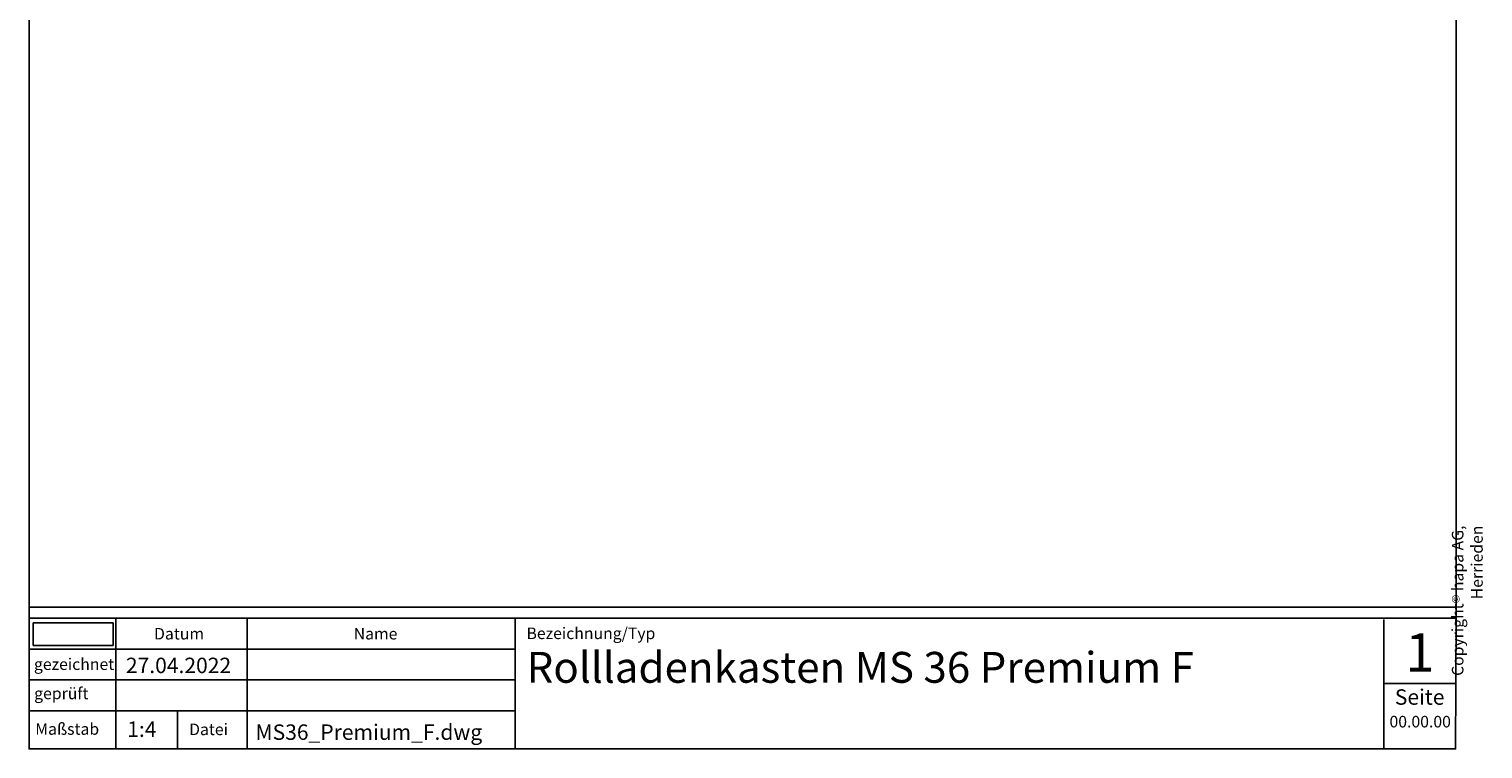
# Paper-space layout 'A4 hoch' of a CAD drawing. Units: millimetres. Extents: x -1892 to 198, y -378 to 257.
# Drawn here: x 10 to 198, y -17 to 76 of the extents above; entities that cross this region are included whole.
import ezdxf

# ---------------------------------------------------------------- set-up
doc = ezdxf.new("R2010")
doc.units = ezdxf.units.MM
doc.styles.get("Standard").update_dxf_attribs({"font": 'ARIAL.TTF', "height": 6})
picture_1 = doc.add_image_def('image1.jpg', size_in_pixel=(2765, 786))

psp = doc.layouts.new('A4 hoch')

# ---------------------------------------------------------------- linework, layer by layer
at = {"color": 0}
for p, q in [((10.11, 0.08), (10.11, 0.08)), ((10.13, 1.52), (194.9, 1.52)), ((185.59, -16.87), (185.59, -0.08)), ((185.59, -8.37), (194.93, -8.37)), ((21.35, -11.91), (21.35, -16.87)), ((38.34, -11.91), (38.34, -16.87))]:
    psp.add_line(p, q, dxfattribs=at)
for points in [[(10.11, 0.08), (10.11, 257), (194.98, 257), (194.98, 0.08)], [(10.11, 0.08), (194.98, 0.08), (194.88, -16.87), (10.11, -16.87)], [(10.11, 0.08), (10.11, 0.08), (10.11, -11.92), (10.11, -11.92)], [(21.35, 0.08), (38.34, 0.08), (38.34, -11.91), (21.35, -11.91)]]:
    psp.add_lwpolyline(points, close=True, dxfattribs=at)
for points in [[(10.11, -3.92), (73.05, -3.92), (73.05, -7.92), (10.11, -7.92), (10.11, -11.92), (73.05, -11.92), (73.05, 0)], [(29.35, -11.88), (29.35, -16.81)], [(73.05, -11.92), (73.05, -16.76)]]:
    psp.add_lwpolyline(points, dxfattribs=at)

# ---------------------------------------------------------------- texts
at = {"color": 0, "insert": (196.4, 12.09), "char_height": 1.5, "width": 29.1058, "attachment_point": 6, "rotation": 90}
psp.add_mtext('\\fArial|b0|i0|c0|p34;Copyright{\\H0.666667x;\\fArial|b1|i0;©} hapa AG, Herrieden                                   ', dxfattribs=at)
at = {"color": 0}
for s, insert, char_height, width, attachment_point in [('{\\fArial|b0|i0|c0|p34;Datum}', (26.3, -1.18), 1.5, 11.2404, 1), ('{\\fArial|b0|i0|c0|p34;Name}', (52.16, -1.18), 1.5, 14.7337, 1), ('\\fArial|b0|i0|c0|p34;Bezeichnung/Typ                                      ', (74.54, -1.13), 1.5, 16.9337, 1), ('{\\fArial|b0|i0|c0|p34;1}', (190.27, -4.37), 5, 8.7632, 5), ('{\\fArial|b0|i0|c0|p34; gezeichnet}', (10.28, -5.13), 1.5, 11.2404, 1), ('\\fArial|b0|i0|c0|p34;Rollladenkasten MS 36 Premium F', (74.55, -4.29), 4, 109.6018, 1), ('{\\fArial|b0|i0|c0|p34; geprüft}', (10.31, -8.92), 1.5, 11.2404, 1), ('{\\fArial|b0|i0|c0|p34; }', (30.15, -8.92), 2, 14.7337, 1), ('{\\fArial|b0|i0|c0|p34;Seite}', (190.23, -10.14), 2, 8.1786, 5), ('{\\fArial|b0|i0|c0|p34;00.00.00}', (190.3, -12.58), 1.5, 8.6942, 2), ('{\\fArial|b0|i0|c0|p34; Maßstab}', (10.45, -13.53), 1.5, 11.2404, 1), ('\\fArial|b0|i0|c0|p34;1:4', (22.82, -13.31), 2, 4.2833, 1), ('{\\fArial|b0|i0|c0|p34;Datei}', (30.84, -13.58), 1.5, 7.5177, 1)]:
    psp.add_mtext(s, dxfattribs=dict(at, insert=insert, char_height=char_height, width=width, attachment_point=attachment_point))
at = {"color": 0, "char_height": 2}
for s, insert, attachment_point in [('{\\fArial|b0|i0|c0|p34;27.04.2022}', (22.65, -5.04), 1), ('{\\fArial|b0|i0|c0|p34;MS36_Premium_F.dwg}', (54.12, -14.69), 5)]:
    psp.add_mtext(s, dxfattribs=dict(at, insert=insert, attachment_point=attachment_point))

# ---------------------------------------------------------------- referenced raster images: frames only (the image files are external)
image = psp.add_image(picture_1, insert=(10.63, -3.45), size_in_units=(10.36, 2.95))

doc.saveas('drawing.dxf')
